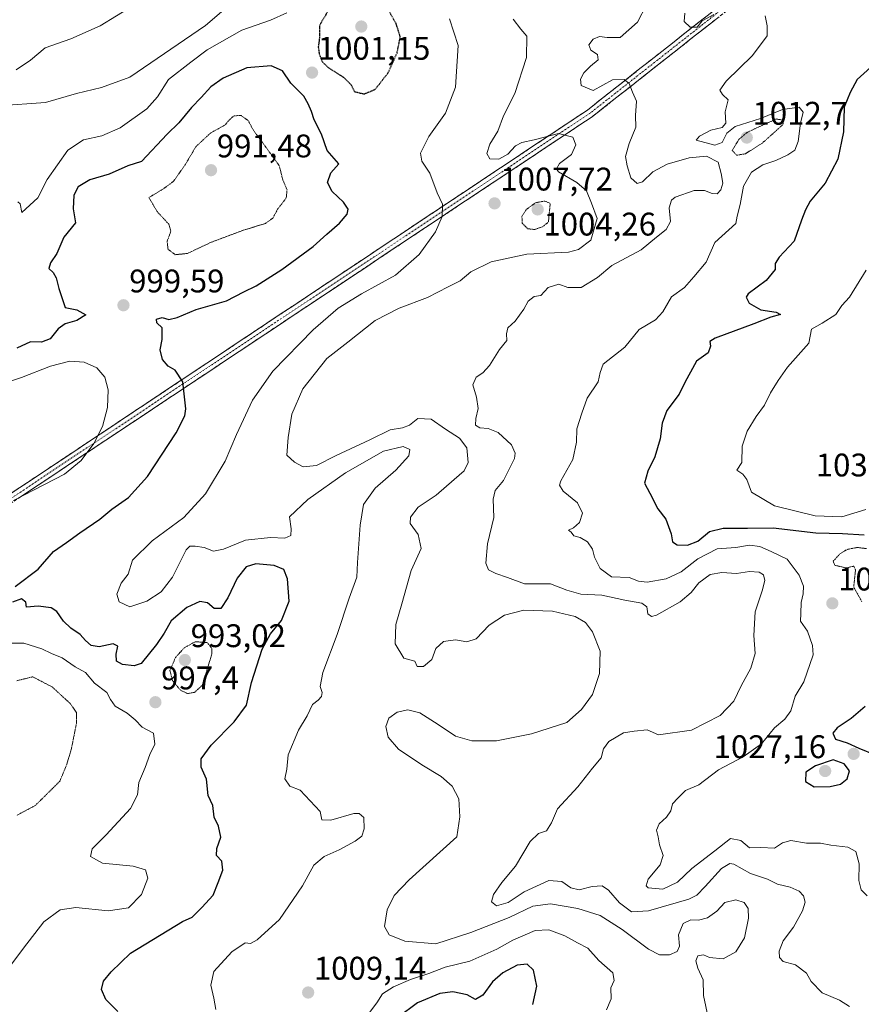
# Model space of a CAD drawing. Units: metres. Extents: x 573175 to 576625, y 4742701 to 4745052.
# Drawn here: x 576088 to 576346, y 4743592 to 4743893 of the extents above; entities that cross this region are included whole.
import ezdxf
from ezdxf.enums import TextEntityAlignment as Align

# ---------------------------------------------------------------- set-up
doc = ezdxf.new("R2010")
doc.units = ezdxf.units.M
doc.header["$MEASUREMENT"] = 0
for name, pattern in [('TRAZO_Y_PUNTO', [1, 0.5, -0.25, 0, -0.25]), ('TRAZOS2', [0.375, 0.25, -0.125]), ('TRAZOSX2', [1.5, 1, -0.5])]:
    doc.linetypes.add(name, pattern=pattern)
for name, color, linetype, lineweight in [('Camino', 19, 'TRAZOSX2', 0), ('Camino Cxs', 19, 'Continuous', 0), ('Camino eje', 19, 'TRAZO_Y_PUNTO', 0), ('Carátula', 7, 'Continuous', 5), ('Curva de nivel maestra', 36, 'Continuous', 30), ('Curva de nivel maestra depresión', 36, 'TRAZOS2', 30), ('Curva de nivel normal', 36, 'Continuous', 0), ('Curva de nivel normal depresión', 36, 'TRAZOS2', 0), ('Punto de cota en terreno', 7, 'Continuous', 0), ('Rótulo de punto de cota en terreno', 19, 'Continuous', 0)]:
    doc.layers.add(name, color=color, linetype=linetype, lineweight=lineweight)
doc.styles.add('Arial', font='txt', dxfattribs={"height": 0.2})

# ---------------------------------------------------------------- blocks, each defined once
blk = doc.blocks.new('*U167')
at = {"layer": 'Curva de nivel normal', "color": 36, "linetype": 'Continuous', "lineweight": 0}
blk.add_polyline3d([(576347.44, 4743743.05, 1030), (576340.1, 4743740.83, 1030), (576331.94, 4743741.21, 1030), (576319.53, 4743744.26, 1030), (576312.48, 4743748.42, 1030), (576311.02, 4743752.33, 1030), (576309.82, 4743753.96, 1030), (576307.97, 4743755.1, 1030), (576309.46, 4743757.54, 1030), (576309.64, 4743762.54, 1030), (576311.12, 4743767.04, 1030), (576313.88, 4743771.54, 1030), (576316.4, 4743775.01, 1030), (576318.22, 4743778.8, 1030), (576320.6, 4743782.63, 1030), (576323.47, 4743786.7, 1030), (576329.98, 4743794.07, 1030), (576330.78, 4743798.38, 1030), (576334.05, 4743800.19, 1030), (576338.24, 4743802.86, 1030), (576340.13, 4743805.55, 1030), (576342.45, 4743808.14, 1030), (576347.56, 4743816.39, 1030)], dxfattribs=at)
blk = doc.blocks.new('*U180')
at = {"layer": 'Curva de nivel maestra', "color": 36, "linetype": 'Continuous', "lineweight": 30}
for points in [[(576351.01, 4743880.38, 1025), (576344.76, 4743874.76, 1025), (576342.61, 4743870.81, 1025), (576340.8, 4743866.36, 1025), (576340.64, 4743858.78, 1025), (576338.88, 4743850.38, 1025), (576334.97, 4743843.07, 1025), (576330.45, 4743837.53, 1025), (576328.99, 4743834.83, 1025), (576327.76, 4743831.75, 1025), (576325.48, 4743825.32, 1025), (576320.94, 4743820.41, 1025), (576319.7, 4743818.4, 1025), (576319.69, 4743816.56, 1025), (576316.96, 4743813.27, 1025), (576311.4, 4743809.2, 1025), (576310.81, 4743808.11, 1025), (576311.73, 4743806.33, 1025), (576315.34, 4743804.25, 1025), (576320.02, 4743803.53, 1025), (576321.36, 4743802.87, 1025), (576318.32, 4743802.04, 1025), (576313.14, 4743799.95, 1025), (576301.31, 4743795.59, 1025), (576299.72, 4743794.55, 1025), (576299.86, 4743793.16, 1025), (576299.17, 4743791.1, 1025), (576295.58, 4743788.57, 1025), (576293.78, 4743785.11, 1025), (576292.12, 4743782.19, 1025), (576290.27, 4743778.44, 1025), (576286.57, 4743773.37, 1025), (576285.12, 4743769.58, 1025), (576284.52, 4743764.71, 1025), (576282.85, 4743759.2, 1025), (576280.7, 4743754.87, 1025), (576279.71, 4743751.2, 1025), (576281.35, 4743748.15, 1025), (576283.73, 4743743.33, 1025), (576286.27, 4743740.19, 1025), (576287.86, 4743735.69, 1025), (576288.28, 4743733.2, 1025), (576289.72, 4743732.3, 1025), (576292.87, 4743732.14, 1025), (576296.06, 4743733.38, 1025), (576299.63, 4743736.32, 1025), (576303.73, 4743737.4, 1025), (576311.27, 4743737.42, 1025), (576319.09, 4743737.48, 1025), (576332.14, 4743735.94, 1025), (576340.27, 4743735.8, 1025), (576346.94, 4743735.39, 1025)], [(576347.26, 4743682.73, 1025), (576342.91, 4743679.09, 1025), (576338.63, 4743676.19, 1025), (576337.31, 4743674.63, 1025), (576338.15, 4743672.72, 1025), (576341.7, 4743671.6, 1025), (576345.29, 4743670.04, 1025), (576350.34, 4743668.01, 1025)]]:
    blk.add_polyline3d(points, dxfattribs=at)
blk = doc.blocks.new('5PATER')
at = {"layer": 'Carátula', "linetype": 'Continuous', "lineweight": 5}
h = blk.add_hatch(color=250, dxfattribs=at)
edge = h.paths.add_edge_path()
edge.add_ellipse((0, 0.01), major_axis=(-1.33, -1.34), ratio=0.999422, start_angle=0, end_angle=360)

msp = doc.modelspace()

# ---------------------------------------------------------------- linework, layer by layer
at = {"layer": 'Camino', "color": 19, "linetype": 'TRAZOSX2', "lineweight": 0}
for points in [[(576066.04, 4743734.9), (576262.21, 4743865.43), (576330.53, 4743919.28)], [(576331.96, 4743917.23), (576263.68, 4743863.4), (576067.89, 4743733.13)]]:
    msp.add_lwpolyline(points, dxfattribs=at)
at = {"layer": 'Camino Cxs', "color": 19, "linetype": 'Continuous', "lineweight": 0}
for points in [[(576086.47, 4743748.49, 994.98), (576090.56, 4743751.21, 994.78), (576094.65, 4743753.93, 994.41), (576098.73, 4743756.65, 994.12), (576102.82, 4743759.37, 994), (576106.91, 4743762.09, 994.03), (576110.99, 4743764.81, 994.39), (576115.08, 4743767.53, 994.94), (576119.17, 4743770.25, 995.61), (576123.26, 4743772.97, 996.24), (576127.34, 4743775.69, 997.16), (576131.43, 4743778.41, 998.01), (576135.52, 4743781.13, 999.13), (576139.6, 4743783.84, 1000.15), (576143.69, 4743786.56, 1000.98), (576147.78, 4743789.28, 1001.52), (576151.86, 4743792, 1001.83), (576155.95, 4743794.72, 1002.29), (576160.04, 4743797.44, 1002.48), (576164.13, 4743800.16, 1002.36), (576168.21, 4743802.88, 1002.18), (576172.3, 4743805.6, 1002.08), (576176.39, 4743808.32, 1002.33), (576180.47, 4743811.04, 1002.52), (576184.56, 4743813.76, 1002.65), (576188.65, 4743816.48, 1002.55), (576192.73, 4743819.2, 1002.32), (576196.82, 4743821.92, 1002.18), (576200.91, 4743824.64, 1002.32), (576204.99, 4743827.36, 1002.87), (576209.08, 4743830.08, 1003.4), (576213.17, 4743832.79, 1004.03), (576217.26, 4743835.51, 1004.83), (576221.34, 4743838.23, 1005.5), (576225.43, 4743840.95, 1006.41), (576229.52, 4743843.67, 1007.26), (576233.6, 4743846.39, 1008.36), (576237.69, 4743849.11, 1008.76), (576241.78, 4743851.83, 1009.12), (576245.86, 4743854.55, 1009.6), (576249.95, 4743857.27, 1010.04), (576254.04, 4743859.99, 1010.67), (576258.13, 4743862.71, 1011.31), (576262.21, 4743865.43, 1011.71), (576266.01, 4743868.42, 1012.53), (576269.8, 4743871.41, 1014.02), (576273.6, 4743874.4, 1014.87), (576277.39, 4743877.4, 1016.51), (576281.19, 4743880.39, 1017.18), (576284.98, 4743883.38, 1017.99), (576288.78, 4743886.37, 1018.28), (576292.58, 4743889.36, 1019.02), (576296.37, 4743892.36, 1019.81), (576300.17, 4743895.35, 1019.96)], [(576301.61, 4743893.3, 1019.41), (576297.82, 4743890.31, 1019.19), (576294.03, 4743887.32, 1018.62), (576290.23, 4743884.33, 1017.91), (576286.44, 4743881.34, 1017.42), (576282.65, 4743878.35, 1016.49), (576278.85, 4743875.36, 1015.93), (576275.06, 4743872.37, 1014.75), (576271.27, 4743869.38, 1013.72), (576267.47, 4743866.39, 1012.56), (576263.68, 4743863.4, 1011.54), (576259.6, 4743860.69, 1010.83), (576255.52, 4743857.97, 1009.88), (576251.44, 4743855.26, 1009.62), (576247.37, 4743852.55, 1009.26), (576243.29, 4743849.83, 1008.94), (576239.21, 4743847.12, 1008.51), (576235.13, 4743844.4, 1007.94), (576231.05, 4743841.69, 1007.36), (576226.97, 4743838.98, 1006.5), (576222.89, 4743836.26, 1005.84), (576218.81, 4743833.55, 1005.08), (576214.73, 4743830.83, 1004.42), (576210.66, 4743828.12, 1003.71), (576206.58, 4743825.41, 1003.21), (576202.5, 4743822.69, 1002.67), (576198.42, 4743819.98, 1002.52), (576194.34, 4743817.26, 1002.8), (576190.26, 4743814.55, 1003.06), (576186.18, 4743811.84, 1003.25), (576182.1, 4743809.12, 1003.17), (576178.02, 4743806.41, 1003.05), (576173.95, 4743803.69, 1002.89), (576169.87, 4743800.98, 1002.72), (576165.79, 4743798.27, 1002.9), (576161.71, 4743795.55, 1002.96), (576157.63, 4743792.84, 1002.76), (576153.55, 4743790.12, 1002.28), (576149.47, 4743787.41, 1001.88), (576145.39, 4743784.69, 1001.33), (576141.31, 4743781.98, 1000.43), (576137.24, 4743779.27, 999.32), (576133.16, 4743776.55, 998.33), (576129.08, 4743773.84, 997.48), (576125, 4743771.12, 996.78), (576120.92, 4743768.41, 996.25), (576116.84, 4743765.7, 995.55), (576112.76, 4743762.98, 995.01), (576108.68, 4743760.27, 994.67), (576104.6, 4743757.55, 994.57), (576100.53, 4743754.84, 994.65), (576096.45, 4743752.13, 994.71), (576092.37, 4743749.41, 995.05), (576088.29, 4743746.7, 995.07)]]:
    msp.add_polyline3d(points, dxfattribs=at)
at = {"layer": 'Camino eje', "color": 19, "linetype": 'TRAZO_Y_PUNTO', "lineweight": 0}
msp.add_lwpolyline([(576331.24, 4743918.25), (576262.95, 4743864.41), (576066.97, 4743734.01)], dxfattribs=at)
at = {"layer": 'Curva de nivel maestra', "color": 36, "linetype": 'Continuous', "lineweight": 30}
for points in [[(576087.04, 4743719.52, 1000), (576094.13, 4743724.87, 1000), (576098.76, 4743730.2, 1000), (576102.77, 4743732.98, 1000), (576106.81, 4743735.93, 1000), (576112.97, 4743740.1, 1000), (576116.64, 4743743.23, 1000), (576121.69, 4743746.75, 1000), (576127.52, 4743753.16, 1000), (576136.34, 4743766.54, 1000), (576139, 4743771.77, 1000), (576139.32, 4743773.97, 1000), (576138.38, 4743782.17, 1000), (576136.05, 4743785.78, 1000), (576133.86, 4743786.96, 1000), (576132.14, 4743789.03, 1000), (576131.47, 4743791.99, 1000), (576132.07, 4743795.15, 1000), (576132.03, 4743798.76, 1000), (576130.39, 4743800.23, 1000), (576130.3, 4743801.41, 1000), (576132, 4743801.9, 1000), (576134.08, 4743801.29, 1000), (576136.59, 4743801.87, 1000), (576142.5, 4743804.34, 1000), (576151.7, 4743807.01, 1000), (576157.01, 4743809.74, 1000), (576160.86, 4743811.56, 1000), (576168.63, 4743816.57, 1000), (576178.29, 4743823.66, 1000), (576182.42, 4743827.47, 1000), (576186.31, 4743830.78, 1000), (576188.66, 4743833.56, 1000), (576189.01, 4743835.04, 1000), (576187.59, 4743837.19, 1000), (576184.09, 4743840.53, 1000), (576182.68, 4743843.21, 1000), (576183.68, 4743846.22, 1000), (576186.09, 4743848.99, 1000), (576182.55, 4743853.09, 1000), (576180.82, 4743858.03, 1000), (576178.6, 4743862.45, 1000), (576177.74, 4743864.95, 1000), (576176.75, 4743867.3, 1000), (576175.45, 4743869.67, 1000), (576171.44, 4743873.66, 1000), (576168.85, 4743877.41, 1000), (576165.42, 4743879, 1000), (576158.01, 4743878.39, 1000), (576150.68, 4743875.22, 1000), (576146.94, 4743872.55, 1000), (576144.02, 4743869.3, 1000), (576141.01, 4743866.21, 1000), (576137.13, 4743861.49, 1000), (576133.55, 4743858.09, 1000), (576125.7, 4743849.65, 1000), (576121.52, 4743848.33, 1000), (576115.84, 4743845.83, 1000), (576109.9, 4743844.07, 1000), (576106.36, 4743841.95, 1000), (576104.96, 4743839.36, 1000), (576104.76, 4743835.17, 1000), (576105.5, 4743830.9, 1000), (576101.97, 4743826.53, 1000), (576099.82, 4743821.46, 1000), (576097.89, 4743818.61, 1000), (576097.38, 4743816.94, 1000), (576098.64, 4743815.7, 1000), (576099.57, 4743814.08, 1000), (576100.44, 4743810.83, 1000), (576102.39, 4743804.93, 1000), (576105.91, 4743804.24, 1000), (576108.64, 4743802.69, 1000), (576105.97, 4743800.94, 1000), (576102.38, 4743800, 1000), (576100.24, 4743798.4, 1000), (576097.75, 4743795.39, 1000), (576095.06, 4743794.37, 1000), (576091.71, 4743794.44, 1000), (576087.55, 4743792.49, 1000)], [(576118.46, 4743589.38, 1000), (576114.76, 4743593.01, 1000), (576113.5, 4743596.09, 1000), (576114.1, 4743598.65, 1000), (576116.42, 4743601.51, 1000), (576122.34, 4743607.22, 1000), (576138.31, 4743616.88, 1000), (576141.19, 4743618.26, 1000), (576144.19, 4743621.18, 1000), (576147.68, 4743624.97, 1000), (576149.2, 4743628.88, 1000), (576150.63, 4743632.67, 1000), (576150.35, 4743635.42, 1000), (576148.68, 4743637.18, 1000), (576148.73, 4743639.26, 1000), (576149.97, 4743642.79, 1000), (576149.31, 4743646.13, 1000), (576147.97, 4743648.88, 1000), (576147.52, 4743652.48, 1000), (576146.13, 4743655.55, 1000), (576145.63, 4743660.47, 1000), (576143.96, 4743664.17, 1000), (576143.94, 4743666.72, 1000), (576147.08, 4743670.96, 1000), (576154.1, 4743678.08, 1000), (576157.84, 4743683.21, 1000), (576159.43, 4743690.07, 1000), (576162.7, 4743700.32, 1000), (576165.2, 4743705.07, 1000), (576168.57, 4743709.15, 1000), (576170.96, 4743715, 1000), (576170.46, 4743721.82, 1000), (576169.28, 4743724.74, 1000), (576166.34, 4743725.99, 1000), (576160.72, 4743726.46, 1000), (576157.78, 4743725.52, 1000), (576155, 4743722.11, 1000), (576152.14, 4743716.03, 1000), (576149.97, 4743712.74, 1000), (576147.96, 4743712.77, 1000), (576145.92, 4743714.49, 1000), (576143.62, 4743714.95, 1000), (576139.64, 4743713.06, 1000), (576134.8, 4743708.98, 1000), (576132.66, 4743705.2, 1000), (576130.29, 4743701.76, 1000), (576125.58, 4743695.9, 1000), (576123.52, 4743695.21, 1000), (576119.89, 4743695.6, 1000), (576118.09, 4743696.69, 1000), (576117.98, 4743698.81, 1000), (576118.43, 4743701.24, 1000), (576117.09, 4743701.94, 1000), (576112.71, 4743701.05, 1000), (576110.35, 4743701.46, 1000), (576108.61, 4743702.94, 1000), (576106.98, 4743704.85, 1000), (576104.11, 4743706.72, 1000), (576101.88, 4743708.88, 1000), (576099.84, 4743711.88, 1000), (576098.1, 4743712.98, 1000), (576094.04, 4743713.51, 1000), (576090.53, 4743713.15, 1000), (576090.29, 4743714.7, 1000), (576088.99, 4743715.77, 1000), (576086.2, 4743714.72, 1000)], [(576331.59, 4743658.18, 1025), (576336.58, 4743658.22, 1025), (576339.66, 4743659.03, 1025), (576341.69, 4743660.63, 1025), (576342.42, 4743663.04, 1025), (576340.84, 4743665.17, 1025), (576337.49, 4743666.43, 1025), (576332.02, 4743664.62, 1025), (576329.05, 4743662.62, 1025), (576328.97, 4743659.76, 1025), (576331.59, 4743658.18, 1025)], [(576245.48, 4743591.55, 1000), (576246.75, 4743597.12, 1000), (576245.76, 4743602, 1000), (576243.78, 4743603.85, 1000), (576240.67, 4743603.51, 1000), (576236.36, 4743601.23, 1000), (576233.18, 4743598.4, 1000), (576230.18, 4743594.34, 1000), (576227.96, 4743593.03, 1000), (576225.4, 4743594.43, 1000), (576221.05, 4743595.34, 1000), (576217.07, 4743594.82, 1000), (576210.16, 4743591.96, 1000), (576204.14, 4743587.51, 1000)]]:
    msp.add_polyline3d(points, dxfattribs=at)
at = {"layer": 'Curva de nivel maestra depresión', "color": 36, "linetype": 'TRAZOS2', "lineweight": 30}
msp.add_polyline3d([(576193.83, 4743870.36, 1000), (576197.21, 4743871.73, 1000), (576201.27, 4743876.89, 1000), (576203.95, 4743882.9, 1000), (576204.95, 4743887.84, 1000), (576203.66, 4743891.88, 1000), (576201.06, 4743896.48, 1000), (576199.96, 4743900.46, 1000), (576196.41, 4743901.29, 1000), (576190.82, 4743901, 1000), (576183.36, 4743896.69, 1000), (576180.16, 4743891.27, 1000), (576180.18, 4743887.47, 1000), (576179.83, 4743884.71, 1000), (576180.11, 4743882.64, 1000), (576181.01, 4743880.24, 1000), (576182.86, 4743878.48, 1000), (576187.58, 4743875.49, 1000), (576189.94, 4743873.12, 1000), (576190.86, 4743871.11, 1000), (576193.83, 4743870.36, 1000)], dxfattribs=at)
at = {"layer": 'Curva de nivel normal', "color": 36, "linetype": 'Continuous', "lineweight": 0}
for points in [[(576087.36, 4743877.77, 1015), (576091.7, 4743880.72, 1015), (576096.18, 4743884.45, 1015), (576104.07, 4743887.21, 1015), (576113.1, 4743891.19, 1015), (576128.08, 4743900.52, 1015)], [(576081.88, 4743866.75, 1010), (576096.3, 4743867.75, 1010), (576105.84, 4743870.51, 1010), (576113.52, 4743872.34, 1010), (576122.18, 4743875.49, 1010), (576145.3, 4743891.38, 1010), (576154.54, 4743899.3, 1010)], [(576280.32, 4743897.68, 1015), (576277.51, 4743892.34, 1015), (576272.28, 4743887.62, 1015), (576268.28, 4743887.7, 1015), (576265.95, 4743887.93, 1015), (576264.02, 4743887.19, 1015), (576262.69, 4743885.36, 1015), (576263.22, 4743883.79, 1015), (576265.26, 4743882.45, 1015), (576265.55, 4743880.8, 1015), (576263.12, 4743878.85, 1015), (576261.09, 4743876.85, 1015), (576260.1, 4743874.85, 1015), (576260.28, 4743872.95, 1015), (576263.95, 4743871.39, 1015), (576269.92, 4743874.7, 1015), (576273.51, 4743874.84, 1015), (576275.02, 4743873.58, 1015), (576276, 4743870.9, 1015), (576277.25, 4743868.15, 1015), (576276.91, 4743863.81, 1015), (576277.06, 4743860.17, 1015), (576275.01, 4743855.17, 1015), (576273.83, 4743851.19, 1015), (576274.39, 4743848.4, 1015), (576275.49, 4743844.65, 1015), (576277.46, 4743842.93, 1015), (576279.1, 4743843.49, 1015), (576282.27, 4743846.53, 1015), (576286.63, 4743848.9, 1015), (576293.41, 4743850.81, 1015), (576298.66, 4743851.27, 1015), (576302.21, 4743849.46, 1015), (576303.12, 4743846.04, 1015), (576303.65, 4743843.03, 1015), (576303.06, 4743840.99, 1015), (576301.93, 4743839.82, 1015), (576300.43, 4743839.83, 1015), (576298.07, 4743840.84, 1015), (576294.95, 4743840.84, 1015), (576289.1, 4743838.8, 1015), (576287.95, 4743837.84, 1015), (576287.26, 4743835.49, 1015), (576287.63, 4743831.35, 1015), (576286.29, 4743828.86, 1015), (576283.38, 4743826.53, 1015), (576278.7, 4743822.62, 1015), (576269.66, 4743817.82, 1015), (576265.28, 4743814.16, 1015), (576260.28, 4743811.13, 1015), (576256.25, 4743811.04, 1015), (576253.48, 4743812.15, 1015), (576250.25, 4743811.08, 1015), (576247.94, 4743808.66, 1015), (576245.9, 4743808.37, 1015), (576244.06, 4743806.86, 1015), (576242.74, 4743804.43, 1015), (576240.09, 4743800.8, 1015), (576237.88, 4743798.76, 1015), (576237.41, 4743796.86, 1015), (576237.58, 4743794.86, 1015), (576235.29, 4743792.12, 1015), (576232.26, 4743787.21, 1015), (576230.19, 4743784.95, 1015), (576228.14, 4743783.66, 1015), (576227.19, 4743781.26, 1015), (576228.25, 4743777.48, 1015), (576228.74, 4743773.99, 1015), (576228.04, 4743771.01, 1015), (576227.98, 4743768.91, 1015), (576229.3, 4743768.08, 1015), (576231.88, 4743767.92, 1015), (576234.88, 4743766.65, 1015), (576238.98, 4743762.89, 1015), (576240.13, 4743760.4, 1015), (576239.86, 4743758.74, 1015), (576236.5, 4743752.02, 1015), (576234, 4743748.87, 1015), (576233.37, 4743746.26, 1015), (576233.57, 4743740.63, 1015), (576231.67, 4743732.58, 1015), (576231.13, 4743726.71, 1015), (576231.93, 4743724.6, 1015), (576234.2, 4743723.47, 1015), (576237.8, 4743722.24, 1015), (576242.92, 4743720.3, 1015), (576250.95, 4743720.3, 1015), (576255.92, 4743718.35, 1015), (576260.23, 4743717.15, 1015), (576266.6, 4743716.89, 1015), (576273.71, 4743715.3, 1015), (576278.85, 4743714.44, 1015), (576280.41, 4743713.26, 1015), (576280.68, 4743711.1, 1015), (576281.85, 4743710.37, 1015), (576283.36, 4743710.77, 1015), (576290.62, 4743714.78, 1015), (576293.95, 4743717.63, 1015), (576296.28, 4743720.68, 1015), (576299.81, 4743723.16, 1015), (576303.38, 4743723.8, 1015), (576307.81, 4743723.54, 1015), (576311.8, 4743724.15, 1015), (576314.75, 4743723.93, 1015), (576316.12, 4743723.04, 1015), (576316.5, 4743721.37, 1015), (576315.75, 4743718.16, 1015), (576313.56, 4743711.76, 1015), (576313.2, 4743704.46, 1015), (576313.54, 4743699.01, 1015), (576312.22, 4743694.52, 1015), (576309.32, 4743689.1, 1015), (576307.06, 4743684.37, 1015), (576302.85, 4743680.01, 1015), (576294.12, 4743675.54, 1015), (576283.95, 4743674.1, 1015), (576280.51, 4743675.61, 1015), (576276.54, 4743675.2, 1015), (576273.31, 4743674.66, 1015), (576268.8, 4743672.07, 1015), (576267.16, 4743669.76, 1015), (576266.4, 4743667, 1015), (576263.77, 4743663.91, 1015), (576259.26, 4743658.18, 1015), (576253.07, 4743651.47, 1015), (576251.19, 4743647.13, 1015), (576249.7, 4743644.72, 1015), (576247.26, 4743643.87, 1015), (576244.74, 4743641.4, 1015), (576240.17, 4743633.88, 1015), (576236.07, 4743628.88, 1015), (576233.46, 4743625.21, 1015), (576232.86, 4743622.94, 1015), (576234.39, 4743621.7, 1015), (576237.96, 4743622.77, 1015), (576242.88, 4743625.97, 1015), (576250.38, 4743629.46, 1015), (576254.42, 4743629.12, 1015), (576257.19, 4743627.18, 1015), (576259.72, 4743626.6, 1015), (576263.69, 4743627.66, 1015), (576266.75, 4743627.86, 1015), (576268.7, 4743626.52, 1015), (576272.01, 4743622.6, 1015), (576275.7, 4743619.89, 1015), (576280.96, 4743620.18, 1015), (576293.29, 4743623.79, 1015), (576295.7, 4743624.97, 1015), (576298.3, 4743627.64, 1015), (576303.3, 4743633.2, 1015), (576305.79, 4743634.73, 1015), (576307.03, 4743634.52, 1015), (576312.18, 4743631.64, 1015), (576317.32, 4743629.88, 1015), (576320.4, 4743628.36, 1015), (576324.29, 4743627.44, 1015), (576327.05, 4743626.22, 1015), (576328.38, 4743624.77, 1015), (576328.85, 4743622.88, 1015), (576328.1, 4743620.21, 1015), (576325.34, 4743615.21, 1015), (576322.12, 4743611.01, 1015), (576320.9, 4743607.88, 1015), (576320.98, 4743605.91, 1015), (576322.19, 4743604.66, 1015), (576325.87, 4743603.63, 1015), (576329.25, 4743601.09, 1015), (576330.68, 4743598.51, 1015), (576334.12, 4743595.03, 1015), (576339.38, 4743592.84, 1015), (576342.5, 4743590.89, 1015)], [(576087.86, 4743837.29, 1005), (576088.61, 4743836.67, 1005), (576089.13, 4743834.02, 1005), (576093.96, 4743838.53, 1005), (576096.81, 4743844.19, 1005), (576103.19, 4743853.1, 1005), (576107.96, 4743856.27, 1005), (576113.55, 4743857.51, 1005), (576119.14, 4743859.95, 1005), (576127.4, 4743865.85, 1005), (576130.64, 4743869.52, 1005), (576133.97, 4743874.83, 1005), (576140.78, 4743880.1, 1005), (576145.83, 4743883.83, 1005), (576156.42, 4743889.88, 1005), (576165.2, 4743892.98, 1005), (576170.25, 4743895.22, 1005)], [(576220, 4743893.36, 1005), (576222.65, 4743885.19, 1005), (576221.88, 4743872.45, 1005), (576218.81, 4743864.52, 1005), (576213.64, 4743857.32, 1005), (576211.17, 4743852.25, 1005), (576211.57, 4743849.77, 1005), (576213.98, 4743846.1, 1005), (576216.23, 4743840.04, 1005), (576217.91, 4743836.57, 1005), (576217.74, 4743832.86, 1005), (576215.67, 4743828.19, 1005), (576210.74, 4743821.19, 1005), (576203.51, 4743814.85, 1005), (576193.02, 4743809.16, 1005), (576185.95, 4743804.77, 1005), (576178.29, 4743798.12, 1005), (576165.96, 4743785.46, 1005), (576159.66, 4743776.63, 1005), (576154.79, 4743766.11, 1005), (576151.38, 4743757.89, 1005), (576145.28, 4743747.87, 1005), (576138.7, 4743740.6, 1005), (576128.95, 4743733.51, 1005), (576122.99, 4743727.56, 1005), (576121.6, 4743723.28, 1005), (576119.51, 4743720.54, 1005), (576118.2, 4743717.2, 1005), (576118.92, 4743714.82, 1005), (576122.12, 4743713.32, 1005), (576127.32, 4743714.99, 1005), (576131.7, 4743717.9, 1005), (576135.16, 4743722.4, 1005), (576139.43, 4743730.73, 1005), (576140.48, 4743731.86, 1005), (576142.12, 4743731.84, 1005), (576144.9, 4743731.44, 1005), (576147.78, 4743730.39, 1005), (576150.87, 4743730.99, 1005), (576157.57, 4743733.7, 1005), (576165.2, 4743734.54, 1005), (576169.57, 4743734.34, 1005), (576171.41, 4743735.09, 1005), (576171.57, 4743737.2, 1005), (576170.99, 4743740.87, 1005), (576176.66, 4743746.21, 1005), (576188.16, 4743754.3, 1005), (576199.82, 4743760.97, 1005), (576205.86, 4743762.4, 1005), (576207.88, 4743761.48, 1005), (576207.51, 4743759.49, 1005), (576203.61, 4743755.19, 1005), (576197.26, 4743749.65, 1005), (576193.64, 4743744.62, 1005), (576192.68, 4743738.34, 1005), (576191.8, 4743726.87, 1005), (576191.6, 4743722.37, 1005), (576189.26, 4743715.92, 1005), (576185.6, 4743704.78, 1005), (576181.24, 4743693.15, 1005), (576180.41, 4743688.93, 1005), (576181.03, 4743687.05, 1005), (576180.85, 4743685.84, 1005), (576179.8, 4743684.7, 1005), (576178.09, 4743683.36, 1005), (576176.47, 4743679.87, 1005), (576173.73, 4743675.5, 1005), (576170.62, 4743667.93, 1005), (576170.2, 4743663.6, 1005), (576169.64, 4743660.66, 1005), (576171.14, 4743658.34, 1005), (576174.26, 4743657.18, 1005), (576180.41, 4743650.59, 1005), (576180.91, 4743648.07, 1005), (576183.68, 4743647.93, 1005), (576190.74, 4743649.99, 1005), (576192.34, 4743650.02, 1005), (576193.81, 4743648.73, 1005), (576193.88, 4743645.26, 1005), (576193.13, 4743643.05, 1005), (576191.17, 4743641.5, 1005), (576186.18, 4743638.85, 1005), (576181.59, 4743636.83, 1005), (576178.49, 4743634.21, 1005), (576175, 4743627.83, 1005), (576167.95, 4743617.56, 1005), (576161.16, 4743611.26, 1005), (576159.06, 4743610.21, 1005), (576157.49, 4743610.39, 1005), (576153.42, 4743607.62, 1005), (576147.9, 4743601.6, 1005), (576146.92, 4743597.39, 1005), (576147.87, 4743593.44, 1005), (576148.51, 4743589.92, 1005)], [(576316.61, 4743894.31, 1020), (576317.27, 4743891.18, 1020), (576317.28, 4743888.18, 1020), (576312.79, 4743882.18, 1020), (576304.72, 4743874.3, 1020), (576302.8, 4743871.54, 1020), (576303.62, 4743870.18, 1020), (576305.27, 4743868.52, 1020), (576304.43, 4743864.88, 1020), (576304.63, 4743861.38, 1020), (576303.46, 4743860.13, 1020), (576299.95, 4743859.32, 1020), (576296.51, 4743857.46, 1020), (576295.54, 4743856.17, 1020), (576301.26, 4743854.73, 1020), (576303.5, 4743855.45, 1020), (576304.87, 4743858.4, 1020), (576307.42, 4743860.38, 1020), (576315.22, 4743862.87, 1020), (576321.93, 4743865.64, 1020), (576327.03, 4743866.37, 1020), (576328.22, 4743864.74, 1020), (576327.44, 4743861.44, 1020), (576326.77, 4743855.8, 1020), (576325.76, 4743853.18, 1020), (576323.62, 4743851.72, 1020), (576319.93, 4743850.03, 1020), (576315.94, 4743848.7, 1020), (576312.49, 4743846.46, 1020), (576309.95, 4743842.12, 1020), (576308.95, 4743836.52, 1020), (576308.08, 4743832.98, 1020), (576307.64, 4743830.68, 1020), (576301.21, 4743824.86, 1020), (576298.54, 4743818.85, 1020), (576294.81, 4743814.34, 1020), (576291.97, 4743811.09, 1020), (576287.92, 4743808.19, 1020), (576285.33, 4743803.61, 1020), (576283.07, 4743801.18, 1020), (576278.09, 4743798.27, 1020), (576273.63, 4743792.86, 1020), (576267.01, 4743787.57, 1020), (576266.09, 4743785.05, 1020), (576265.53, 4743782.24, 1020), (576262.18, 4743777.19, 1020), (576260.51, 4743772.63, 1020), (576259, 4743767.79, 1020), (576258.88, 4743763.7, 1020), (576257.72, 4743758.38, 1020), (576254.08, 4743751.92, 1020), (576253.66, 4743750.6, 1020), (576254.79, 4743748.76, 1020), (576259.14, 4743745.17, 1020), (576260.69, 4743741.95, 1020), (576259.8, 4743739.08, 1020), (576257.94, 4743737.49, 1020), (576256.46, 4743736.79, 1020), (576257.2, 4743736.12, 1020), (576258.11, 4743735, 1020), (576260.01, 4743734.48, 1020), (576262.29, 4743733.18, 1020), (576263.78, 4743731, 1020), (576264.44, 4743728.55, 1020), (576266.15, 4743725.03, 1020), (576269.57, 4743722.49, 1020), (576275, 4743722.26, 1020), (576277.89, 4743721.15, 1020), (576280.56, 4743720.82, 1020), (576286.32, 4743721.91, 1020), (576290.9, 4743724.04, 1020), (576296.06, 4743728, 1020), (576301.95, 4743731.02, 1020), (576307.62, 4743731.5, 1020), (576311.79, 4743732.16, 1020), (576314.98, 4743731.73, 1020), (576318.42, 4743730.27, 1020), (576323.39, 4743727.87, 1020), (576327.08, 4743723, 1020), (576328.34, 4743719.6, 1020), (576328.27, 4743717.28, 1020), (576327.63, 4743714.62, 1020), (576327.52, 4743711.2, 1020), (576327.48, 4743708.87, 1020), (576329.57, 4743705.87, 1020), (576331.15, 4743701.41, 1020), (576331.3, 4743698.58, 1020), (576328.47, 4743690.3, 1020), (576325.81, 4743685.97, 1020), (576324.46, 4743681.48, 1020), (576322.64, 4743678.88, 1020), (576319.46, 4743676.21, 1020), (576315.47, 4743671.29, 1020), (576309.9, 4743667.34, 1020), (576302.36, 4743663.34, 1020), (576296.28, 4743658.81, 1020), (576292.28, 4743657, 1020), (576289.95, 4743654.72, 1020), (576288.28, 4743652.95, 1020), (576287.76, 4743650.8, 1020), (576286.47, 4743648.85, 1020), (576284.16, 4743646.88, 1020), (576283.38, 4743644.88, 1020), (576283.9, 4743642.83, 1020), (576284.28, 4743640.35, 1020), (576285.42, 4743637.16, 1020), (576284.48, 4743634.3, 1020), (576280.81, 4743629.87, 1020), (576280.18, 4743627.83, 1020), (576280.78, 4743627.22, 1020), (576285.29, 4743626.87, 1020), (576289.76, 4743628.95, 1020), (576294.15, 4743633.15, 1020), (576301.23, 4743638.53, 1020), (576306.07, 4743642.32, 1020), (576309.17, 4743641.76, 1020), (576311.86, 4743639.46, 1020), (576315.3, 4743639.56, 1020), (576319.46, 4743639.43, 1020), (576321.95, 4743641.02, 1020), (576324.54, 4743641.7, 1020), (576329.33, 4743640.86, 1020), (576333.54, 4743640.96, 1020), (576336.76, 4743640.34, 1020), (576341.98, 4743639.72, 1020), (576344.42, 4743638.37, 1020), (576345.43, 4743634.55, 1020), (576345.35, 4743629.5, 1020), (576345.97, 4743626.63, 1020), (576347.9, 4743624.74, 1020)], [(576292.08, 4743895.11, 1020), (576291.88, 4743892.52, 1020), (576293.71, 4743890.86, 1020), (576295.77, 4743890.82, 1020), (576297.38, 4743892.79, 1020), (576300.9, 4743894.67, 1020)], [(576239.48, 4743893.23, 1010), (576241.79, 4743890.22, 1010), (576243.72, 4743888.03, 1010), (576243.62, 4743881.57, 1010), (576240.04, 4743870.52, 1010), (576236.5, 4743863.69, 1010), (576234.78, 4743858.95, 1010), (576232.36, 4743855, 1010), (576231.4, 4743852.18, 1010), (576232.37, 4743850.51, 1010), (576235.15, 4743850.4, 1010), (576237.9, 4743851.93, 1010), (576240.21, 4743854.45, 1010), (576242.18, 4743855.52, 1010), (576245.96, 4743856.32, 1010), (576253.33, 4743858.23, 1010), (576257.76, 4743857.18, 1010), (576258.64, 4743854.76, 1010), (576257.3, 4743851.83, 1010), (576253.72, 4743849.02, 1010), (576252.74, 4743847.43, 1010), (576253.38, 4743846.53, 1010), (576258.96, 4743843.23, 1010), (576261.94, 4743840.66, 1010), (576263.46, 4743836.89, 1010), (576265.25, 4743832.19, 1010), (576263.31, 4743825.59, 1010), (576259.49, 4743822.69, 1010), (576256.46, 4743821.96, 1010), (576243.67, 4743821.33, 1010), (576232.8, 4743818.96, 1010), (576226.55, 4743815.9, 1010), (576223.31, 4743813.18, 1010), (576219.55, 4743811.31, 1010), (576213.29, 4743808.02, 1010), (576204.63, 4743804.77, 1010), (576197.29, 4743800.94, 1010), (576188.84, 4743794.35, 1010), (576182.48, 4743789.35, 1010), (576175.08, 4743780.07, 1010), (576171.74, 4743772.25, 1010), (576170.65, 4743765.11, 1010), (576170.17, 4743759.69, 1010), (576172.6, 4743757.62, 1010), (576175.2, 4743756.12, 1010), (576179.26, 4743756.55, 1010), (576185.33, 4743759.62, 1010), (576195.62, 4743764.46, 1010), (576201.79, 4743767.54, 1010), (576205.58, 4743768.11, 1010), (576207.75, 4743768.97, 1010), (576210.32, 4743771.02, 1010), (576214.39, 4743770.74, 1010), (576218.74, 4743767.71, 1010), (576223.08, 4743764.92, 1010), (576225.34, 4743761.98, 1010), (576225.75, 4743757.53, 1010), (576224.48, 4743754.9, 1010), (576221.42, 4743752.27, 1010), (576215.96, 4743747.52, 1010), (576210.38, 4743743.81, 1010), (576208.1, 4743740.75, 1010), (576207.94, 4743738.85, 1010), (576210.44, 4743735.49, 1010), (576211.28, 4743731.14, 1010), (576208.23, 4743724.46, 1010), (576205.44, 4743714.22, 1010), (576203.53, 4743707.87, 1010), (576203.4, 4743701.98, 1010), (576205.98, 4743697.55, 1010), (576209.42, 4743696.66, 1010), (576210.14, 4743695.02, 1010), (576212.09, 4743695.02, 1010), (576214.6, 4743697.17, 1010), (576215.8, 4743700.54, 1010), (576218.14, 4743702.63, 1010), (576221.86, 4743703.16, 1010), (576225.27, 4743702.57, 1010), (576228.2, 4743703.5, 1010), (576232.11, 4743707.68, 1010), (576236.88, 4743710.7, 1010), (576242.77, 4743712.23, 1010), (576251.51, 4743711.97, 1010), (576258.49, 4743710.31, 1010), (576261.6, 4743708.52, 1010), (576263.73, 4743705.65, 1010), (576266.17, 4743699.72, 1010), (576265.94, 4743692.89, 1010), (576263.8, 4743686.41, 1010), (576260.4, 4743681.88, 1010), (576255.95, 4743677.86, 1010), (576245.14, 4743674.42, 1010), (576234.34, 4743672.22, 1010), (576226.79, 4743672.21, 1010), (576221.82, 4743673.73, 1010), (576216.58, 4743677.27, 1010), (576210.97, 4743680.87, 1010), (576207.26, 4743681.78, 1010), (576203.94, 4743681.06, 1010), (576201.44, 4743679.2, 1010), (576200.49, 4743676.67, 1010), (576201.24, 4743673.33, 1010), (576204.37, 4743669.72, 1010), (576211.49, 4743664.85, 1010), (576217.48, 4743661.29, 1010), (576220.83, 4743658.41, 1010), (576222.88, 4743654.48, 1010), (576223.17, 4743649, 1010), (576222.27, 4743642.88, 1010), (576207.63, 4743629.7, 1010), (576203.04, 4743624.88, 1010), (576200.94, 4743620.51, 1010), (576200.13, 4743615.39, 1010), (576201.54, 4743612.84, 1010), (576206.36, 4743610.9, 1010), (576215.85, 4743610.04, 1010), (576226.54, 4743613.55, 1010), (576238.29, 4743618.19, 1010), (576245.54, 4743621.62, 1010), (576250.95, 4743622.33, 1010), (576259.32, 4743620.91, 1010), (576266.12, 4743618.72, 1010), (576272.88, 4743614.48, 1010), (576280.89, 4743608.44, 1010), (576284.28, 4743606.66, 1010), (576287.35, 4743606.71, 1010), (576289.68, 4743607.75, 1010), (576290.43, 4743609.36, 1010), (576290.14, 4743612.88, 1010), (576291.56, 4743616.33, 1010), (576293.89, 4743617.38, 1010), (576296.23, 4743617.28, 1010), (576298.99, 4743618.09, 1010), (576301.79, 4743620.1, 1010), (576304.28, 4743622.71, 1010), (576307.69, 4743623.55, 1010), (576310.2, 4743622.7, 1010), (576311.43, 4743620.86, 1010), (576311.58, 4743617.9, 1010), (576310.28, 4743611.95, 1010), (576307.7, 4743607.63, 1010), (576303.79, 4743605.52, 1010), (576299.63, 4743605.92, 1010), (576297.74, 4743606.67, 1010), (576295.99, 4743606.37, 1010), (576295.4, 4743604.84, 1010), (576296.03, 4743602.61, 1010), (576297.7, 4743599.09, 1010), (576297.79, 4743594.27, 1010), (576299.16, 4743587.53, 1010)], [(576080.35, 4743780.7, 995), (576088.96, 4743783.48, 995), (576097.87, 4743787.04, 995), (576103.8, 4743788.51, 995), (576108.18, 4743788.25, 995), (576112.08, 4743786.47, 995), (576114.46, 4743783.63, 995), (576115.55, 4743779.72, 995), (576115.35, 4743774.37, 995), (576113.76, 4743768.57, 995), (576111.13, 4743763.33, 995), (576107.22, 4743758.12, 995), (576102.18, 4743753.95, 995), (576086.58, 4743745.82, 995)], [(576083.91, 4743702.15, 995), (576089.74, 4743702.15, 995), (576095.25, 4743700.39, 995), (576098.2, 4743698.99, 995), (576101.43, 4743697.67, 995), (576105.38, 4743694.95, 995), (576108.57, 4743693.14, 995), (576111.32, 4743689.88, 995), (576115.13, 4743687.02, 995), (576116.23, 4743684.88, 995), (576117.67, 4743682.84, 995), (576121.29, 4743680.69, 995), (576123.74, 4743678.65, 995), (576125.89, 4743676.47, 995), (576129.44, 4743674.64, 995), (576129.84, 4743671.18, 995), (576128.22, 4743668.1, 995), (576126.88, 4743664.04, 995), (576124.92, 4743659.49, 995), (576124.48, 4743655.75, 995), (576122.3, 4743651.56, 995), (576114.94, 4743643.47, 995), (576110.58, 4743639.18, 995), (576110.09, 4743636.83, 995), (576113.76, 4743634.8, 995), (576123.2, 4743633.85, 995), (576126.95, 4743632.72, 995), (576127.63, 4743630.21, 995), (576125.7, 4743625.16, 995), (576121.78, 4743621.14, 995), (576115.5, 4743620.16, 995), (576105.65, 4743621.22, 995), (576100.82, 4743620.5, 995), (576095.87, 4743616.8, 995), (576089.55, 4743608.8, 995), (576083.54, 4743600.68, 995)], [(576195.52, 4743589.07, 1005), (576197.78, 4743591.96, 1005), (576199.48, 4743594.74, 1005), (576202.86, 4743596.95, 1005), (576208.06, 4743599.14, 1005), (576213.63, 4743601.01, 1005), (576218.63, 4743602.93, 1005), (576226.24, 4743604.82, 1005), (576234.46, 4743608.44, 1005), (576239.34, 4743611.21, 1005), (576246.22, 4743614.18, 1005), (576250.45, 4743614.34, 1005), (576255.27, 4743612.5, 1005), (576259.14, 4743610.4, 1005), (576262.36, 4743608.74, 1005), (576265.76, 4743604.97, 1005), (576270.02, 4743601.22, 1005), (576270.46, 4743598.89, 1005), (576269.44, 4743596.56, 1005), (576269.52, 4743593.22, 1005), (576268.09, 4743589.89, 1005)]]:
    msp.add_polyline3d(points, dxfattribs=at)
at = {"layer": 'Curva de nivel normal depresión', "color": 36, "linetype": 'TRAZOS2', "lineweight": 0}
for points in [[(576136.04, 4743821.14, 995), (576139.79, 4743821.51, 995), (576146.84, 4743824.86, 995), (576156.6, 4743828.53, 995), (576163.7, 4743830.73, 995), (576165.92, 4743832.33, 995), (576167.39, 4743835.06, 995), (576170.02, 4743838.53, 995), (576170.27, 4743841, 995), (576168.97, 4743844.1, 995), (576167.85, 4743848.5, 995), (576159.97, 4743859.25, 995), (576158.44, 4743862.12, 995), (576156.21, 4743863.78, 995), (576154.1, 4743863.68, 995), (576152.83, 4743862.67, 995), (576151.25, 4743860.84, 995), (576146.9, 4743858.44, 995), (576142.35, 4743854.2, 995), (576139.14, 4743848.78, 995), (576135.46, 4743843.53, 995), (576131.87, 4743840.97, 995), (576127.98, 4743838.64, 995), (576130.57, 4743834.25, 995), (576134.09, 4743830.46, 995), (576134.72, 4743828.35, 995), (576133.55, 4743825.19, 995), (576133.84, 4743822.85, 995), (576136.04, 4743821.14, 995)], [(576307.9, 4743851.58, 1015), (576310.62, 4743852.06, 1015), (576315.78, 4743855.34, 1015), (576322.09, 4743860.99, 1015), (576322.22, 4743862.36, 1015), (576320.03, 4743862.7, 1015), (576311.2, 4743858.66, 1015), (576308.61, 4743856.47, 1015), (576306.56, 4743853.08, 1015), (576307.9, 4743851.58, 1015)], [(576246.11, 4743828.86, 1005), (576248.62, 4743829.76, 1005), (576250.29, 4743831.18, 1005), (576250.83, 4743836.86, 1005), (576249.18, 4743837.56, 1005), (576246.29, 4743837.03, 1005), (576243.44, 4743834.92, 1005), (576242.18, 4743832.85, 1005), (576242.26, 4743830.8, 1005), (576243.95, 4743829.08, 1005), (576246.11, 4743828.86, 1005)], [(576347.7, 4743731.12, 1020), (576344.81, 4743731.48, 1020), (576341.8, 4743730.89, 1020), (576339.69, 4743729.66, 1020), (576337.46, 4743727.28, 1020), (576337.93, 4743726.04, 1020), (576341.4, 4743725.19, 1020), (576343.72, 4743725.75, 1020), (576344.28, 4743724.58, 1020), (576343.74, 4743719.33, 1020), (576346.29, 4743714.77, 1020)], [(576139.78, 4743686.73, 995), (576141.97, 4743687.1, 995), (576144.31, 4743689.25, 995), (576147.26, 4743698.87, 995), (576147.27, 4743700.56, 995), (576145.78, 4743702.38, 995), (576142.12, 4743702.59, 995), (576138.82, 4743700.75, 995), (576136.1, 4743697.75, 995), (576134.44, 4743693.77, 995), (576135.18, 4743690.68, 995), (576137.73, 4743687.71, 995), (576139.78, 4743686.73, 995)], [(576087.54, 4743690.65, 990), (576092.41, 4743691.86, 990), (576098.36, 4743688.77, 990), (576103.98, 4743683.6, 990), (576105.82, 4743680.88, 990), (576105.8, 4743677.55, 990), (576104.27, 4743669.88, 990), (576102.79, 4743664.88, 990), (576100.72, 4743659.88, 990), (576093.2, 4743652.44, 990), (576087.55, 4743649.45, 990)]]:
    msp.add_polyline3d(points, dxfattribs=at)

# ---------------------------------------------------------------- block references
at = {"layer": 'Curva de nivel maestra', "color": 36, "linetype": 'Continuous', "lineweight": 30}
msp.add_blockref('*U180', (0, 0), dxfattribs=at)
at = {"layer": 'Curva de nivel normal', "color": 36, "linetype": 'Continuous', "lineweight": 0}
msp.add_blockref('*U167', (0, 0), dxfattribs=at)
at = {"layer": 'Punto de cota en terreno', "linetype": 'Continuous', "lineweight": 0}
for p in [(576193, 4743891, 996.19), (576177.93, 4743876.9, 1001.15), (576311, 4743857, 1012.7), (576147, 4743847, 991.48), (576233.8, 4743836.85, 1007.72), (576247, 4743835, 1004.26), (576120.19, 4743805.64, 999.59), (576337.2, 4743714.35, 1021.51), (576139, 4743697, 993.02), (576129.97, 4743684.07, 997.4), (576343.72, 4743668.24, 1024.25), (576335, 4743663, 1027.16), (576176.73, 4743595.17, 1009.14)]:
    msp.add_blockref('5PATER', p, dxfattribs=at)

# ---------------------------------------------------------------- texts
at = {"layer": 'Rótulo de punto de cota en terreno', "color": 19, "linetype": 'Continuous', "lineweight": 0, "style": 'Arial'}
for s, p in [('1001,15', (576179.69, 4743878.66)), ('1012,7', (576312.76, 4743858.76)), ('991,48', (576148.76, 4743848.76)), ('1007,72', (576235.56, 4743838.61)), ('1004,26', (576248.76, 4743824.82)), ('999,59', (576121.95, 4743807.4)), ('1030,26', (576332.13, 4743751.04)), ('1021,51', (576338.96, 4743716.11)), ('993,02', (576140.76, 4743698.76)), ('997,4', (576131.73, 4743685.83)), ('1027,16', (576300.85, 4743664.76)), ('1009,14', (576178.49, 4743596.93))]:
    msp.add_text(s, height=7, dxfattribs=at).set_placement(p, align=Align.BOTTOM_LEFT)

doc.saveas('drawing.dxf')
